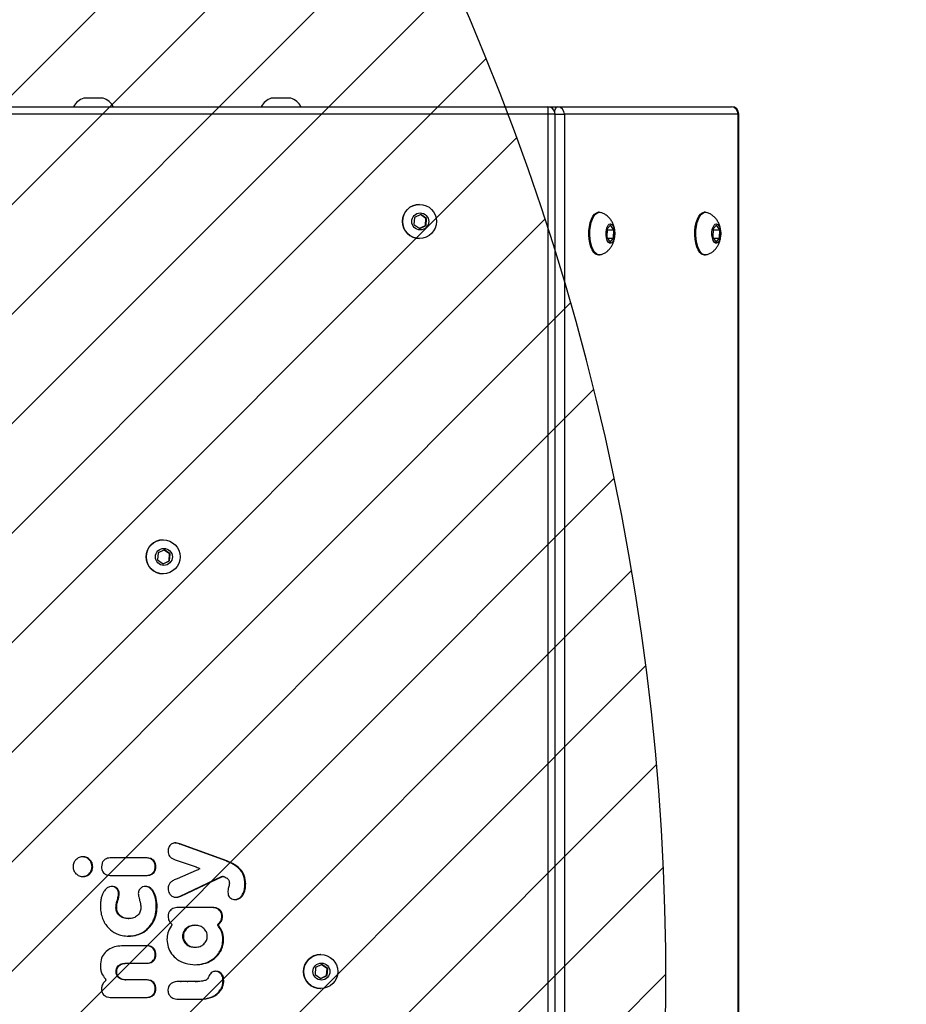
# Model space of a CAD drawing. Units: millimetres. Extents: x 330 to 1439, y -2372 to -1890.
# Drawn here: x 1098 to 1134, y -2177 to -2137 of the extents above; entities that cross this region are included whole.
import ezdxf

# ---------------------------------------------------------------- set-up
doc = ezdxf.new("R2010")
doc.units = ezdxf.units.MM
doc.header["$LTSCALE"] = 5
doc.header["$PDSIZE"] = -1
for name, color, linetype in [('VP-DIM', 7, 'Continuous'), ('VP-HIC', 6, 'Continuous'), ('VP-USE', 4, 'Continuous')]:
    doc.layers.add(name, color=color, linetype=linetype)
doc.layers.add('VP-EQ', color=7, linetype='Continuous', true_color=0x8a3492)
doc.dimstyles.get("Standard").update_dxf_attribs({"dimtxt": 14, "dimasz": 20, "dimexe": 20, "dimexo": 50, "dimgap": 20, "dimtad": 0, "dimdec": 0, "dimzin": 0, "dimdsep": 46, "dimtxsty": 'Standard', "dimcen": -0.09, "dimadec": 0, "dimazin": 0, "dimtfac": 1, "dimtdec": 4, "dimtofl": 0, "dimtmove": 0, "dimatfit": 3, "dimfxl": 70, "dimfxlon": 1, "dimtolj": 1, "dimtzin": 0, "dimarcsym": 0})

# ---------------------------------------------------------------- blocks, each defined once
blk = doc.blocks.new('*D49')
at = {"layer": 'Defpoints', "color": 0}
for p in [(943.492, -1979.666), (943.492, -2372.42), (1419.061, -2372.42)]:
    blk.add_point(p, dxfattribs=at)
at = {"layer": 'VP-DIM', "color": 0, "lineweight": -2}
for p, q in [((1349.061, -1979.666), (1439.061, -1979.666)), ((1419.061, -1999.666), (1419.061, -2134.217)), ((1419.061, -2352.42), (1419.061, -2211.551)), ((1349.061, -2372.42), (1439.061, -2372.42))]:
    blk.add_line(p, q, dxfattribs=at)
at = {"layer": 'VP-DIM', "color": 0}
for points in [[(1422.395, -1999.666), (1415.728, -1999.666), (1419.061, -1979.666)], [(1415.728, -2352.42), (1422.395, -2352.42), (1419.061, -2372.42)]]:
    blk.add_solid(points, dxfattribs=at)
at = {"layer": 'VP-DIM', "color": 0, "insert": (1419.061, -2172.884), "char_height": 14, "attachment_point": 5, "rotation": 90}
blk.add_mtext('\\A1;393', dxfattribs=at)
blk = doc.blocks.new('*D50')
at = {"layer": 'Defpoints', "color": 0}
for p in [(913.253, -2129.484), (913.33, -2222.283), (1379.626, -2222.283)]:
    blk.add_point(p, dxfattribs=at)
at = {"layer": 'VP-DIM', "color": 0, "lineweight": -2}
for p, q in [((1379.626, -2109.484), (1379.626, -2089.484)), ((1309.626, -2129.484), (1399.626, -2129.484)), ((1309.626, -2222.283), (1399.626, -2222.283)), ((1379.626, -2242.283), (1379.626, -2262.283))]:
    blk.add_line(p, q, dxfattribs=at)
at = {"layer": 'VP-DIM', "color": 0}
for points in [[(1376.293, -2109.484), (1382.959, -2109.484), (1379.626, -2129.484)], [(1382.959, -2242.283), (1376.293, -2242.283), (1379.626, -2222.283)]]:
    blk.add_solid(points, dxfattribs=at)
at = {"layer": 'VP-DIM', "color": 0, "insert": (1379.626, -2174.436), "char_height": 14, "attachment_point": 5, "rotation": 90}
blk.add_mtext('\\A1;93', dxfattribs=at)
blk = doc.blocks.new('*D51')
at = {"layer": 'Defpoints', "color": 0}
for p in [(1277.061, -1909.666), (1277.061, -2175.884), (751.999, -2176.043)]:
    blk.add_point(p, dxfattribs=at)
at = {"layer": 'VP-DIM', "color": 0, "lineweight": -2}
for p, q in [((751.999, -1979.666), (751.999, -1889.666)), ((1277.061, -1979.666), (1277.061, -1889.666)), ((771.999, -1909.666), (975.864, -1909.666)), ((1257.061, -1909.666), (1053.197, -1909.666))]:
    blk.add_line(p, q, dxfattribs=at)
at = {"layer": 'VP-DIM', "color": 0}
for points in [[(771.999, -1906.333), (771.999, -1913), (751.999, -1909.666)], [(1257.061, -1913), (1257.061, -1906.333), (1277.061, -1909.666)]]:
    blk.add_solid(points, dxfattribs=at)
at = {"layer": 'VP-DIM', "color": 0, "insert": (1014.53, -1909.666), "char_height": 14, "attachment_point": 5}
blk.add_mtext('\\A1;525', dxfattribs=at)
blk = doc.blocks.new('*D52')
at = {"layer": 'Defpoints', "color": 0}
for p in [(1127.093, -1947.789), (901.999, -2159.633), (1127.093, -2176.033)]:
    blk.add_point(p, dxfattribs=at)
at = {"layer": 'VP-DIM', "color": 0, "lineweight": -2}
for p, q in [((901.999, -2017.789), (901.999, -1927.789)), ((1127.093, -2017.789), (1127.093, -1927.789)), ((921.999, -1947.789), (975.88, -1947.789)), ((1107.093, -1947.789), (1053.213, -1947.789))]:
    blk.add_line(p, q, dxfattribs=at)
at = {"layer": 'VP-DIM', "color": 0}
for points in [[(921.999, -1944.455), (921.999, -1951.122), (901.999, -1947.789)], [(1107.093, -1951.122), (1107.093, -1944.455), (1127.093, -1947.789)]]:
    blk.add_solid(points, dxfattribs=at)
at = {"layer": 'VP-DIM', "color": 0, "insert": (1014.546, -1947.789), "char_height": 14, "attachment_point": 5}
blk.add_mtext('\\A1;225', dxfattribs=at)
blk = doc.blocks.new('1140')
at = {"color": 7, "linetype": 'Continuous', "lineweight": 25}
for p, q in [((2886.35, -501.61), (2886.35, -1204.61)), ((2886.67, -501.61), (2886.67, -1204.61)), ((2957.9, -1204.61), (2957.9, -501.61)), ((2961.73, -501.61), (2961.73, -1204.61)), ((2964.5, -501.61), (2964.5, -1204.61)), ((3106.79, -841.78), (3106.67, -841.78)), ((3106.98, -841.78), (3106.67, -841.78)), ((3109.76, -841.77), (3106.79, -841.78)), ((3107.09, -841.78), (3106.79, -841.78)), ((3107.09, -841.78), (3106.98, -841.78)), ((3110.06, -841.77), (3107.09, -841.78)), ((3110.06, -841.77), (3109.76, -841.77)), ((3115.47, -841.78), (3115.36, -841.78)), ((3116.23, -841.79), (3115.55, -841.79)), ((3144.13, -842.5), (3129.04, -842.5)), ((3057.89, -846.11), (3057.85, -846.11)), ((3098.26, -847.11), (3097.95, -847.11)), ((3099.51, -844.57), (3099.32, -844.8)), ((3099.62, -844.8), (3099.32, -844.8)), ((3099.63, -844.47), (3099.51, -844.57)), ((3099.82, -844.57), (3099.51, -844.57)), ((3099.82, -844.57), (3099.62, -844.8)), ((3099.93, -844.47), (3099.63, -844.47)), ((3100.08, -844.34), (3099.77, -844.34)), ((3099.93, -844.47), (3099.82, -844.57)), ((3120.48, -845.56), (3120.49, -845.37)), ((3125.73, -846.12), (3125.43, -846.12)), ((3055.17, -851.48), (3054.95, -854.36)), ((3057.77, -850.23), (3055.17, -851.48)), ((3055.43, -851.48), (3055.17, -851.48)), ((3055.43, -851.48), (3055.21, -854.36)), ((3057.88, -850.3), (3055.43, -851.48)), ((3060.14, -851.86), (3057.77, -850.23)), ((3097.91, -849.44), (3097.61, -849.44)), ((3108.62, -849.05), (3108.31, -849.05)), ((3108.62, -849.07), (3109.2, -849.06)), ((3108.89, -849.06), (3108.96, -849.06)), ((3109.2, -849.06), (3108.89, -849.06)), ((3109.27, -849.06), (3108.96, -849.06)), ((3109.2, -849.06), (3109.27, -849.06)), ((3111.85, -849.05), (3112.32, -849.05)), ((3112.62, -849.05), (3112.32, -849.05)), ((3115.07, -849.06), (3115.69, -849.06)), ((3115.38, -849.06), (3115.07, -849.06)), ((3115.38, -849.06), (3115.7, -849.06)), ((3115.69, -849.06), (3115.84, -849.05)), ((3115.93, -849.04), (3116.26, -849.04)), ((3129.04, -849.69), (3137.72, -849.69)), ((3138.02, -849.69), (3137.72, -849.69)), ((3054.95, -854.36), (3057.33, -855.99)), ((3055.21, -854.36), (3054.95, -854.36)), ((3055.21, -854.36), (3057.48, -855.91)), ((3057.33, -855.99), (3059.92, -854.74)), ((3059.92, -854.74), (3060.14, -851.86)), ((3099.03, -852.42), (3098.72, -852.42)), ((3141.8, -853.11), (3141.5, -853.11)), ((3137.72, -856.48), (3129.04, -856.48)), ((3138.02, -856.48), (3137.72, -856.48)), ((3057.85, -860.11), (3057.89, -860.11)), ((3109.55, -863.09), (3109.25, -863.09)), ((3125.73, -860.1), (3125.43, -860.1)), ((3129.04, -863.67), (3138.73, -863.67)), ((3097.96, -866.28), (3097.65, -866.28)), ((3099.82, -871.64), (3099.52, -871.64)), ((3098.42, -875.68), (3098.11, -875.68)), ((3099.72, -872.79), (3099.41, -872.79)), ((3100.01, -872.24), (3099.71, -872.24)), ((3109.55, -872.06), (3109.25, -872.06)), ((3136.87, -874.83), (3136.56, -874.83)), ((3101.72, -879.3), (3116.82, -879.3)), ((3141.24, -882.55), (3140.94, -882.55)), ((3115.16, -884.06), (3098.17, -892.04)), ((3115.46, -884.06), (3098.47, -892.04)), ((3115.46, -884.06), (3115.16, -884.06)), ((3088.91, -889.08), (3088.6, -889.08)), ((3108.92, -894.48), (3116.78, -891.17)), ((3097.83, -892.11), (3098.13, -892.11)), ((3098.47, -892.04), (3098.13, -892.1)), ((3098.47, -892.04), (3098.17, -892.04)), ((3117.06, -898.74), (3108.97, -895.98)), ((3144.13, -892.5), (3129.04, -892.5)), ((3096.37, -898.45), (3115.61, -905.48)), ((3096.68, -898.45), (3096.37, -898.45)), ((3096.68, -898.45), (3115.91, -905.48)), ((3125.73, -896.12), (3125.43, -896.12)), ((3129.04, -899.69), (3144.13, -899.69)), ((3151.63, -896.08), (3151.33, -896.08)), ((3115.91, -905.48), (3115.61, -905.48)), ((3122.51, -1016.11), (3122.47, -1016.11)), ((3122.39, -1020.23), (3119.8, -1021.48)), ((3122.5, -1020.3), (3120.06, -1021.48)), ((3124.77, -1021.86), (3122.39, -1020.23)), ((3119.8, -1021.48), (3119.58, -1024.36)), ((3119.58, -1024.36), (3121.95, -1025.99)), ((3119.84, -1024.36), (3119.58, -1024.36)), ((3120.06, -1021.48), (3119.8, -1021.48)), ((3120.06, -1021.48), (3119.84, -1024.36)), ((3119.84, -1024.36), (3122.1, -1025.91)), ((3121.95, -1025.99), (3124.55, -1024.74)), ((3124.55, -1024.74), (3124.77, -1021.86)), ((3122.47, -1030.11), (3122.51, -1030.11)), ((2900.5, -1146.86), (2900.05, -1146.86)), ((2943.95, -1146.86), (2943.51, -1146.86)), ((2894.29, -1153.7), (2894.2, -1157.16)), ((2895.68, -1152.15), (2894.29, -1153.7)), ((2896.73, -1153.7), (2894.29, -1153.7)), ((2896.97, -1154.06), (2895.68, -1152.15)), ((2896.88, -1157.52), (2896.97, -1154.06)), ((2937.74, -1153.7), (2937.65, -1157.16)), ((2939.13, -1152.15), (2937.74, -1153.7)), ((2940.18, -1153.7), (2937.74, -1153.7)), ((2940.42, -1154.06), (2939.13, -1152.15)), ((2940.33, -1157.52), (2940.42, -1154.06)), ((3017.35, -1153.61), (3017.31, -1153.61)), ((2894.2, -1157.16), (2895.49, -1159.07)), ((2896.89, -1157.16), (2894.2, -1157.16)), ((2895.49, -1159.07), (2896.88, -1157.52)), ((2937.65, -1157.16), (2938.95, -1159.07)), ((2940.34, -1157.16), (2937.65, -1157.16)), ((2938.95, -1159.07), (2940.33, -1157.52)), ((3017.23, -1157.73), (3014.64, -1158.98)), ((3017.34, -1157.8), (3014.9, -1158.98)), ((3019.61, -1159.36), (3017.23, -1157.73)), ((3014.64, -1158.98), (3014.42, -1161.86)), ((3014.42, -1161.86), (3016.79, -1163.49)), ((3014.68, -1161.86), (3014.42, -1161.86)), ((3014.9, -1158.98), (3014.64, -1158.98)), ((3014.9, -1158.98), (3014.68, -1161.86)), ((3014.68, -1161.86), (3016.95, -1163.41)), ((3016.79, -1163.49), (3019.39, -1162.24)), ((3019.39, -1162.24), (3019.61, -1159.36)), ((2900.05, -1164.36), (2900.5, -1164.36)), ((2943.51, -1164.36), (2943.95, -1164.36)), ((3017.31, -1167.61), (3017.35, -1167.61)), ((2886.67, -1204.61), (2886.35, -1204.61)), ((2886.67, -1204.61), (2957.9, -1204.61)), ((2961.73, -1204.61), (2957.9, -1204.61)), ((2961.73, -1204.61), (2964.5, -1204.61)), ((2964.5, -1204.61), (3866.09, -1204.61)), ((2960.58, -1207.61), (2889.35, -1207.61)), ((2964.73, -1207.61), (2960.58, -1207.61)), ((3865.12, -1207.61), (2964.73, -1207.61)), ((3070.12, -1211.11), (3074.12, -1211.11)), ((3074.12, -1211.11), (3078.12, -1211.11)), ((3147.06, -1211.11), (3151.06, -1211.11)), ((3151.06, -1211.11), (3155.06, -1211.11))]:
    blk.add_line(p, q, dxfattribs=at)
at = {"color": 7, "linetype": 'Continuous', "lineweight": 25, "flags": 128}
for points in [[(2899.51, -1146.94), (2899.62, -1146.91), (2900.42, -1146.9), (2901.2, -1147.24), (2901.93, -1147.92), (2902.58, -1148.92), (2903.13, -1150.2), (2903.56, -1151.69)], [(2900.5, -1146.86), (2900.86, -1146.9), (2901.64, -1147.24), (2902.37, -1147.92), (2903.03, -1148.92), (2903.58, -1150.2), (2904.01, -1151.69)], [(2942.96, -1146.94), (2943.08, -1146.91), (2943.87, -1146.9), (2944.65, -1147.24), (2945.38, -1147.92), (2946.04, -1148.92), (2946.59, -1150.2), (2947.01, -1151.69)], [(2943.95, -1146.86), (2944.32, -1146.9), (2945.1, -1147.24), (2945.83, -1147.92), (2946.48, -1148.92), (2947.03, -1150.2), (2947.46, -1151.69)], [(2897.19, -1153.82), (2897.35, -1154.95), (2897.36, -1156.14), (2897.21, -1157.29), (2896.92, -1158.28), (2896.5, -1159.04), (2896.01, -1159.49), (2895.48, -1159.6), (2894.95, -1159.36), (2894.49, -1158.78), (2894.12, -1157.91), (2893.88, -1156.85), (2893.79, -1155.67), (2893.86, -1154.49), (2894.09, -1153.41), (2894.44, -1152.52), (2894.9, -1151.91), (2895.42, -1151.63), (2895.95, -1151.7), (2896.45, -1152.11), (2896.88, -1152.84), (2897.19, -1153.82)], [(2903.56, -1151.69), (2903.84, -1153.34), (2903.97, -1155.09), (2903.93, -1156.86), (2903.74, -1158.58), (2903.4, -1160.17), (2902.92, -1161.58), (2902.32, -1162.75), (2901.63, -1163.62), (2900.88, -1164.17), (2900.09, -1164.36), (2899.51, -1164.28)], [(2904.01, -1151.69), (2904.29, -1153.34), (2904.41, -1155.09), (2904.38, -1156.86), (2904.19, -1158.58), (2903.84, -1160.17), (2903.36, -1161.58), (2902.77, -1162.75), (2902.08, -1163.62), (2901.32, -1164.17), (2900.53, -1164.36), (2900.5, -1164.36)], [(2940.64, -1153.82), (2940.81, -1154.95), (2940.81, -1156.14), (2940.66, -1157.29), (2940.37, -1158.28), (2939.96, -1159.04), (2939.46, -1159.49), (2938.93, -1159.6), (2938.41, -1159.36), (2937.94, -1158.78), (2937.57, -1157.91), (2937.33, -1156.85), (2937.25, -1155.67), (2937.32, -1154.49), (2937.54, -1153.41), (2937.9, -1152.52), (2938.36, -1151.91), (2938.88, -1151.63), (2939.41, -1151.7), (2939.91, -1152.11), (2940.33, -1152.84), (2940.64, -1153.82)], [(2947.01, -1151.69), (2947.29, -1153.34), (2947.42, -1155.09), (2947.39, -1156.86), (2947.19, -1158.58), (2946.85, -1160.17), (2946.37, -1161.58), (2945.77, -1162.75), (2945.08, -1163.62), (2944.33, -1164.17), (2943.54, -1164.36), (2942.97, -1164.28)], [(2947.46, -1151.69), (2947.74, -1153.34), (2947.87, -1155.09), (2947.83, -1156.86), (2947.64, -1158.58), (2947.3, -1160.17), (2946.82, -1161.58), (2946.22, -1162.75), (2945.53, -1163.62), (2944.78, -1164.17), (2943.99, -1164.36), (2943.95, -1164.36)], [(2961.87, -1205.49), (2961.82, -1205.76), (2961.7, -1206.28), (2961.53, -1206.73), (2961.33, -1207.1), (2961.09, -1207.38), (2960.84, -1207.55), (2960.58, -1207.61)]]:
    blk.add_lwpolyline(points, dxfattribs=at)
at = {"color": 7, "linetype": 'Continuous', "lineweight": 25}
for centre, radius in [((3057.85, -853.1), 6.99), ((3057.55, -853.1), 3.49), ((3122.47, -1023.1), 6.99), ((3122.17, -1023.1), 3.49), ((3017.31, -1160.6), 6.99), ((3017.01, -1160.6), 3.49)]:
    blk.add_circle(centre, radius, dxfattribs=at)
for centre, radius, start, end in [((3057.87, -853.11), 7, 270.1254, 89.8746), ((3122.49, -1023.11), 7, 270.1253, 89.8747), ((3017.33, -1160.61), 7, 270.1254, 89.8746), ((2889.35, -1204.61), 3, 180, 270), ((2889.52, -1204.76), 2.85, 176.9753, 266.6202), ((2960.75, -1204.76), 2.85, 176.9753, 266.6202), ((2964.73, -1204.61), 3, 180, 270), ((2974.48, -1205.36), 10, 175.7233, 193.0205), ((3072.35, -1204.23), 7.23, 207.8544, 252), ((3075.88, -1204.23), 7.23, 288, 332.1456), ((3149.29, -1204.23), 7.23, 207.8544, 252), ((3152.82, -1204.23), 7.23, 288, 332.1456)]:
    blk.add_arc(centre, radius, start, end, dxfattribs=at)
for points, knots in [([(3106.67, -841.78), (3106.1, -841.83), (3104.82, -841.94), (3102.99, -842.4), (3101.19, -843.15), (3100.25, -843.94), (3099.77, -844.34)], [0, 0, 0, 0, 0.2296871, 0.5126811, 0.7525908, 1, 1, 1, 1]), ([(3106.98, -841.78), (3106.4, -841.83), (3105.13, -841.94), (3103.29, -842.4), (3101.5, -843.15), (3100.55, -843.94), (3100.08, -844.34)], [0, 0, 0, 0, 0.229687, 0.512681, 0.752591, 1, 1, 1, 1]), ([(3113.74, -841.76), (3113.22, -841.76), (3112.33, -841.76), (3111, -841.76), (3110.2, -841.77), (3109.76, -841.77)], [0, 0, 0, 0, 0.39842, 0.666495, 1, 1, 1, 1]), ([(3113.79, -841.76), (3113.35, -841.76), (3112.55, -841.76), (3111.31, -841.76), (3110.51, -841.77), (3110.06, -841.77)], [0, 0, 0, 0, 0.356799, 0.643421, 1, 1, 1, 1]), ([(3115.36, -841.78), (3115.15, -841.77), (3114.62, -841.76), (3114.08, -841.76), (3113.74, -841.76)], [0, 0, 0, 0, 0.383336, 1, 1, 1, 1]), ([(3115.55, -841.79), (3115.53, -841.79), (3115.5, -841.79), (3115.48, -841.79), (3115.47, -841.78)], [0, 0, 0, 0, 0.561985, 1, 1, 1, 1]), ([(3119.38, -842.79), (3119.1, -842.59), (3118.56, -842.2), (3117.47, -841.87), (3116.69, -841.82), (3116.23, -841.79)], [0, 0, 0, 0, 0.30154, 0.591555, 1, 1, 1, 1]), ([(3120.49, -845.37), (3120.43, -844.81), (3120.33, -843.82), (3119.66, -843.1), (3119.38, -842.79)], [0, 0, 0, 0, 0.574433, 1, 1, 1, 1]), ([(3129.04, -842.5), (3128.65, -842.53), (3127.93, -842.58), (3126.94, -843.02), (3126.12, -843.75), (3125.53, -844.82), (3125.46, -845.67), (3125.43, -846.12)], [0, 0, 0, 0, 0.199251, 0.381412, 0.556432, 0.767542, 1, 1, 1, 1]), ([(3129.34, -842.5), (3128.96, -842.53), (3128.23, -842.58), (3127.24, -843.02), (3126.42, -843.75), (3125.84, -844.82), (3125.77, -845.67), (3125.73, -846.12)], [0, 0, 0, 0, 0.199251, 0.381412, 0.556433, 0.767542, 1, 1, 1, 1]), ([(3147.74, -846.07), (3147.72, -845.69), (3147.67, -844.97), (3147.22, -843.99), (3146.49, -843.18), (3145.43, -842.6), (3144.58, -842.53), (3144.13, -842.5)], [0, 0, 0, 0, 0.197986, 0.379353, 0.554247, 0.766104, 1, 1, 1, 1]), ([(3097.95, -847.11), (3097.84, -847.56), (3097.65, -848.33), (3097.62, -849.12), (3097.61, -849.44)], [0, 0, 0, 0, 0.586953, 1, 1, 1, 1]), ([(3098.26, -847.11), (3098.15, -847.56), (3097.96, -848.33), (3097.93, -849.12), (3097.91, -849.44)], [0, 0, 0, 0, 0.586953, 1, 1, 1, 1]), ([(3099.32, -844.8), (3099.11, -845.05), (3098.75, -845.49), (3098.24, -846.24), (3098.06, -846.79), (3097.95, -847.11)], [0, 0, 0, 0, 0.35713, 0.629626, 1, 1, 1, 1]), ([(3099.62, -844.8), (3099.42, -845.05), (3099.06, -845.49), (3098.55, -846.24), (3098.36, -846.79), (3098.26, -847.11)], [0, 0, 0, 0, 0.35713, 0.629626, 1, 1, 1, 1]), ([(3099.77, -844.34), (3099.74, -844.36), (3099.7, -844.41), (3099.65, -844.45), (3099.63, -844.47)], [0, 0, 0, 0, 0.571536, 1, 1, 1, 1]), ([(3100.08, -844.34), (3100.05, -844.36), (3100, -844.41), (3099.95, -844.45), (3099.93, -844.47)], [0, 0, 0, 0, 0.571536, 1, 1, 1, 1]), ([(3119.35, -848.06), (3119.7, -847.67), (3120.34, -846.95), (3120.44, -845.99), (3120.48, -845.56)], [0, 0, 0, 0, 0.5427791, 1, 1, 1, 1]), ([(3125.43, -846.12), (3125.45, -846.49), (3125.5, -847.22), (3125.95, -848.2), (3126.68, -849.01), (3127.74, -849.59), (3128.59, -849.65), (3129.04, -849.69)], [0, 0, 0, 0, 0.1980084, 0.3793923, 0.5542823, 0.7661368, 1, 1, 1, 1]), ([(3125.73, -846.12), (3125.76, -846.49), (3125.81, -847.22), (3126.25, -848.2), (3126.98, -849.01), (3128.05, -849.59), (3128.9, -849.65), (3129.34, -849.69)], [0, 0, 0, 0, 0.198008, 0.379392, 0.554282, 0.766137, 1, 1, 1, 1]), ([(3146.36, -849.02), (3146.59, -848.82), (3147.05, -848.41), (3147.61, -847.4), (3147.69, -846.58), (3147.74, -846.07)], [0, 0, 0, 0, 0.271645, 0.54627, 1, 1, 1, 1]), ([(3097.61, -849.44), (3097.63, -849.84), (3097.67, -850.56), (3098.02, -851.61), (3098.47, -852.14), (3098.72, -852.42)], [0, 0, 0, 0, 0.367004, 0.657854, 1, 1, 1, 1]), ([(3097.91, -849.44), (3097.94, -849.84), (3097.98, -850.56), (3098.33, -851.61), (3098.78, -852.14), (3099.03, -852.42)], [0, 0, 0, 0, 0.367004, 0.657854, 1, 1, 1, 1]), ([(3100.83, -853.25), (3101.17, -853.21), (3101.86, -853.13), (3102.71, -852.6), (3103.37, -851.89), (3103.59, -851.33), (3103.71, -851.04)], [0, 0, 0, 0, 0.2592985, 0.535587, 0.7621949, 1, 1, 1, 1]), ([(3103.71, -851.04), (3103.85, -850.72), (3104.07, -850.24), (3104.61, -849.76), (3104.93, -849.59), (3105.1, -849.5)], [0, 0, 0, 0, 0.497169, 0.726471, 1, 1, 1, 1]), ([(3105.1, -849.5), (3105.35, -849.42), (3105.93, -849.21), (3107.21, -849.06), (3108.22, -849.06), (3108.89, -849.06)], [0, 0, 0, 0, 0.204709, 0.476316, 1, 1, 1, 1]), ([(3108.96, -849.06), (3109.11, -849.06), (3109.45, -849.06), (3109.79, -849.06), (3109.98, -849.06)], [0, 0, 0, 0, 0.441848, 1, 1, 1, 1]), ([(3109.27, -849.06), (3109.42, -849.06), (3109.76, -849.06), (3110.1, -849.06), (3110.29, -849.06)], [0, 0, 0, 0, 0.441848, 1, 1, 1, 1]), ([(3109.98, -849.06), (3110.41, -849.06), (3111.03, -849.07), (3111.65, -849.05), (3111.85, -849.05)], [0, 0, 0, 0, 0.679918, 1, 1, 1, 1]), ([(3112.32, -849.05), (3112.71, -849.05), (3113.37, -849.05), (3114.29, -849.05), (3114.82, -849.06), (3115.07, -849.06)], [0, 0, 0, 0, 0.426845, 0.721353, 1, 1, 1, 1]), ([(3112.62, -849.05), (3113.01, -849.05), (3113.68, -849.05), (3114.6, -849.05), (3115.12, -849.06), (3115.38, -849.06)], [0, 0, 0, 0, 0.426845, 0.7213533, 1, 1, 1, 1]), ([(3115.84, -849.05), (3115.85, -849.04), (3115.88, -849.04), (3115.92, -849.04), (3115.93, -849.04)], [0, 0, 0, 0, 0.507591, 1, 1, 1, 1]), ([(3116.26, -849.04), (3116.67, -849.01), (3117.4, -848.97), (3118.47, -848.67), (3119.04, -848.27), (3119.35, -848.06)], [0, 0, 0, 0, 0.370483, 0.664144, 1, 1, 1, 1]), ([(3137.72, -849.69), (3138.11, -849.71), (3138.87, -849.76), (3139.9, -850.17), (3140.76, -850.85), (3141.39, -851.87), (3141.46, -852.69), (3141.5, -853.11)], [0, 0, 0, 0, 0.209051, 0.397541, 0.573728, 0.779021, 1, 1, 1, 1]), ([(3138.02, -849.69), (3138.42, -849.71), (3139.18, -849.76), (3140.21, -850.17), (3141.07, -850.85), (3141.69, -851.87), (3141.76, -852.69), (3141.8, -853.11)], [0, 0, 0, 0, 0.209053, 0.397543, 0.573715, 0.779019, 1, 1, 1, 1]), ([(3146.04, -849.6), (3146.07, -849.47), (3146.12, -849.24), (3146.29, -849.09), (3146.36, -849.02)], [0, 0, 0, 0, 0.559136, 1, 1, 1, 1]), ([(3146.04, -849.66), (3146.04, -849.65), (3146.04, -849.63), (3146.04, -849.61), (3146.04, -849.6)], [0, 0, 0, 0, 0.60288, 1, 1, 1, 1]), ([(3146.27, -850.22), (3146.2, -850.13), (3146.07, -849.96), (3146.05, -849.75), (3146.04, -849.66)], [0, 0, 0, 0, 0.5582545, 1, 1, 1, 1]), ([(3148.2, -855.56), (3148.17, -854.97), (3148.12, -853.84), (3147.59, -851.94), (3146.76, -850.86), (3146.27, -850.22)], [0, 0, 0, 0, 0.304517, 0.585962, 1, 1, 1, 1]), ([(3098.72, -852.42), (3099.08, -852.68), (3099.71, -853.15), (3100.49, -853.22), (3100.83, -853.25)], [0, 0, 0, 0, 0.560034, 1, 1, 1, 1]), ([(3099.03, -852.42), (3099.38, -852.68), (3100.02, -853.15), (3100.8, -853.22), (3101.14, -853.25)], [0, 0, 0, 0, 0.560034, 1, 1, 1, 1]), ([(3141.5, -853.11), (3141.47, -853.47), (3141.42, -854.16), (3140.94, -855.09), (3140.17, -855.85), (3139.06, -856.39), (3138.18, -856.45), (3137.72, -856.48)], [0, 0, 0, 0, 0.187896, 0.362948, 0.536953, 0.754815, 1, 1, 1, 1]), ([(3141.8, -853.11), (3141.77, -853.47), (3141.72, -854.16), (3141.25, -855.09), (3140.48, -855.85), (3139.37, -856.39), (3138.49, -856.45), (3138.02, -856.48)], [0, 0, 0, 0, 0.187896, 0.362948, 0.536953, 0.754815, 1, 1, 1, 1]), ([(3138.73, -863.67), (3139.75, -863.62), (3141.66, -863.52), (3144.27, -862.59), (3146.41, -860.99), (3147.95, -858.56), (3148.12, -856.59), (3148.2, -855.56)], [0, 0, 0, 0, 0.217624, 0.408653, 0.58247, 0.782355, 1, 1, 1, 1]), ([(3109.25, -855.9), (3108.06, -855.98), (3105.78, -856.14), (3102.67, -857.46), (3100.33, -859.31), (3098.77, -861.48), (3097.82, -863.78), (3097.71, -865.44), (3097.65, -866.28)], [0, 0, 0, 0, 0.2046931, 0.394992, 0.5757317, 0.7147471, 0.8546754, 1, 1, 1, 1]), ([(3109.55, -855.9), (3108.37, -855.98), (3106.08, -856.14), (3102.97, -857.46), (3100.63, -859.31), (3099.07, -861.48), (3098.13, -863.78), (3098.01, -865.44), (3097.96, -866.28)], [0, 0, 0, 0, 0.204693, 0.394992, 0.575731, 0.714746, 0.854675, 1, 1, 1, 1]), ([(3120.89, -866.28), (3120.8, -865.2), (3120.62, -863.1), (3119.12, -860.27), (3116.73, -857.91), (3113.33, -856.21), (3110.65, -856.01), (3109.25, -855.9)], [0, 0, 0, 0, 0.184847, 0.361066, 0.538239, 0.758209, 1, 1, 1, 1]), ([(3129.04, -856.48), (3128.65, -856.51), (3127.93, -856.56), (3126.94, -857), (3126.12, -857.73), (3125.53, -858.8), (3125.46, -859.66), (3125.43, -860.1)], [0, 0, 0, 0, 0.199233, 0.381384, 0.556404, 0.767525, 1, 1, 1, 1]), ([(3129.34, -856.48), (3128.96, -856.51), (3128.23, -856.56), (3127.24, -857), (3126.42, -857.73), (3125.84, -858.8), (3125.77, -859.66), (3125.73, -860.1)], [0, 0, 0, 0, 0.1992331, 0.381384, 0.5564043, 0.7675248, 1, 1, 1, 1]), ([(3109.25, -863.09), (3108.59, -863.16), (3107.33, -863.28), (3105.71, -864.29), (3104.61, -865.77), (3104.23, -867.57), (3104.61, -869.38), (3105.71, -870.86), (3107.33, -871.87), (3108.59, -872), (3109.25, -872.06)], [0, 0, 0, 0, 0.13316, 0.257318, 0.377335, 0.499965, 0.622628, 0.74267, 0.866839, 1, 1, 1, 1]), ([(3109.25, -872.06), (3109.91, -872), (3111.18, -871.87), (3112.81, -870.86), (3113.92, -869.38), (3114.31, -867.57), (3113.92, -865.77), (3112.81, -864.29), (3111.18, -863.28), (3109.91, -863.15), (3109.25, -863.09)], [0, 0, 0, 0, 0.133687, 0.258078, 0.377916, 0.500035, 0.62212, 0.741934, 0.866314, 1, 1, 1, 1]), ([(3109.55, -872.06), (3110.21, -872), (3111.49, -871.87), (3113.12, -870.86), (3114.23, -869.38), (3114.62, -867.57), (3114.23, -865.77), (3113.12, -864.29), (3111.49, -863.28), (3110.21, -863.15), (3109.55, -863.09)], [0, 0, 0, 0, 0.133687, 0.258078, 0.377916, 0.500035, 0.62212, 0.741934, 0.866314, 1, 1, 1, 1]), ([(3125.43, -860.1), (3125.45, -860.48), (3125.5, -861.2), (3125.95, -862.18), (3126.68, -862.99), (3127.74, -863.57), (3128.59, -863.64), (3129.04, -863.67)], [0, 0, 0, 0, 0.1979935, 0.3793659, 0.5542526, 0.7661163, 1, 1, 1, 1]), ([(3125.73, -860.1), (3125.76, -860.48), (3125.81, -861.2), (3126.25, -862.18), (3126.98, -862.99), (3128.05, -863.57), (3128.9, -863.64), (3129.34, -863.67)], [0, 0, 0, 0, 0.197994, 0.379366, 0.554252, 0.766116, 1, 1, 1, 1]), ([(3097.65, -866.28), (3097.74, -867.41), (3097.89, -869.38), (3099.03, -870.97), (3099.52, -871.64)], [0, 0, 0, 0, 0.574848, 1, 1, 1, 1]), ([(3097.96, -866.28), (3098.04, -867.41), (3098.19, -869.38), (3099.34, -870.97), (3099.82, -871.64)], [0, 0, 0, 0, 0.574849, 1, 1, 1, 1]), ([(3119.11, -871.72), (3119.68, -870.83), (3120.75, -869.17), (3120.84, -867.2), (3120.89, -866.28)], [0, 0, 0, 0, 0.533194, 1, 1, 1, 1]), ([(3146.79, -885.9), (3146.99, -885.55), (3147.44, -884.72), (3147.79, -883.54), (3148.02, -882.45), (3148.13, -881.54), (3148.21, -880.35), (3148.2, -878.65), (3147.9, -876.52), (3147.17, -874.3), (3145.83, -871.87), (3143.48, -869.48), (3140.29, -868.02), (3137.19, -867.56), (3134.46, -867.71), (3131.64, -868.51), (3128.95, -870.14), (3127.08, -872.29), (3126.01, -874.29), (3125.41, -875.96), (3125.04, -877.76), (3124.9, -880.15), (3125.14, -882.86), (3125.93, -885.25), (3126.89, -886.66), (3127.71, -887.41), (3128.66, -887.89), (3129.34, -887.95), (3129.68, -887.98)], [0, 0, 0, 0, 0.022335, 0.051994, 0.067185, 0.084002, 0.102568, 0.1327, 0.177776, 0.220328, 0.261094, 0.330267, 0.400887, 0.451268, 0.502441, 0.5506, 0.612251, 0.673613, 0.705078, 0.737421, 0.770958, 0.80601, 0.868975, 0.92052, 0.94245, 0.962358, 0.981121, 1, 1, 1, 1]), ([(3136.87, -867.69), (3136.15, -867.7), (3134.56, -867.73), (3131.95, -868.52), (3129.25, -870.13), (3127.39, -872.29), (3126.32, -874.29), (3125.72, -875.96), (3125.35, -877.76), (3125.21, -880.15), (3125.45, -882.86), (3126.24, -885.25), (3127.2, -886.66), (3128.02, -887.41), (3128.96, -887.89), (3129.65, -887.95), (3129.99, -887.98)], [0, 0, 0, 0, 0.073503, 0.163179, 0.277978, 0.392241, 0.450831, 0.511056, 0.573504, 0.638775, 0.75602, 0.852001, 0.892838, 0.929908, 0.964846, 1, 1, 1, 1]), ([(3099.52, -871.64), (3099.58, -871.74), (3099.71, -871.92), (3099.71, -872.14), (3099.71, -872.24)], [0, 0, 0, 0, 0.545221, 1, 1, 1, 1]), ([(3099.82, -871.64), (3099.89, -871.74), (3100.02, -871.92), (3100.02, -872.14), (3100.01, -872.24)], [0, 0, 0, 0, 0.545221, 1, 1, 1, 1]), ([(3118.93, -872.3), (3118.93, -872.18), (3118.94, -871.97), (3119.06, -871.8), (3119.11, -871.72)], [0, 0, 0, 0, 0.5583251, 1, 1, 1, 1]), ([(3099.41, -872.79), (3099.2, -872.99), (3098.76, -873.4), (3098.24, -874.38), (3098.16, -875.18), (3098.11, -875.68)], [0, 0, 0, 0, 0.269591, 0.544316, 1, 1, 1, 1]), ([(3098.11, -875.68), (3098.14, -876.06), (3098.19, -876.79), (3098.63, -877.79), (3099.36, -878.61), (3100.42, -879.19), (3101.27, -879.26), (3101.72, -879.3)], [0, 0, 0, 0, 0.199281, 0.381475, 0.556498, 0.767603, 1, 1, 1, 1]), ([(3099.72, -872.79), (3099.5, -872.99), (3099.07, -873.4), (3098.55, -874.38), (3098.47, -875.18), (3098.42, -875.68)], [0, 0, 0, 0, 0.269591, 0.544316, 1, 1, 1, 1]), ([(3098.42, -875.68), (3098.44, -876.06), (3098.49, -876.79), (3098.93, -877.79), (3099.66, -878.61), (3100.73, -879.19), (3101.58, -879.26), (3102.03, -879.3)], [0, 0, 0, 0, 0.19928, 0.381474, 0.556497, 0.767584, 1, 1, 1, 1]), ([(3099.71, -872.24), (3099.68, -872.36), (3099.64, -872.58), (3099.48, -872.73), (3099.41, -872.79)], [0, 0, 0, 0, 0.560471, 1, 1, 1, 1]), ([(3100.01, -872.24), (3099.99, -872.36), (3099.94, -872.58), (3099.79, -872.73), (3099.72, -872.79)], [0, 0, 0, 0, 0.56047, 1, 1, 1, 1]), ([(3116.82, -879.3), (3117.2, -879.27), (3117.93, -879.22), (3118.92, -878.78), (3119.74, -878.05), (3120.32, -876.98), (3120.39, -876.13), (3120.42, -875.68)], [0, 0, 0, 0, 0.199165, 0.381298, 0.556317, 0.767467, 1, 1, 1, 1]), ([(3119.21, -872.85), (3119.13, -872.76), (3118.98, -872.61), (3118.94, -872.4), (3118.93, -872.3)], [0, 0, 0, 0, 0.557397, 1, 1, 1, 1]), ([(3120.42, -875.68), (3120.41, -875.36), (3120.37, -874.75), (3120.03, -873.73), (3119.52, -873.18), (3119.21, -872.85)], [0, 0, 0, 0, 0.298948, 0.577154, 1, 1, 1, 1]), ([(3132.19, -882.55), (3132.13, -882.38), (3132.02, -882.01), (3131.87, -881.43), (3131.73, -880.77), (3131.65, -880.01), (3131.59, -878.87), (3131.85, -877.39), (3132.95, -875.93), (3134.6, -875.01), (3136.56, -874.74), (3138.52, -875.01), (3139.92, -875.79), (3140.73, -876.66), (3141.16, -877.41), (3141.44, -878.27), (3141.54, -879.52), (3141.4, -880.98), (3141.08, -882.08), (3140.94, -882.55)], [0, 0, 0, 0, 0.02554, 0.053242, 0.084045, 0.119024, 0.159388, 0.242696, 0.32203, 0.405617, 0.499672, 0.593749, 0.677356, 0.717314, 0.757153, 0.797966, 0.84093, 0.93192, 1, 1, 1, 1]), ([(3136.87, -874.83), (3137.55, -874.89), (3138.83, -874.99), (3140.23, -875.79), (3141.03, -876.66), (3141.47, -877.41), (3141.75, -878.27), (3141.85, -879.52), (3141.71, -880.98), (3141.38, -882.08), (3141.24, -882.55)], [0, 0, 0, 0, 0.188031, 0.355126, 0.434997, 0.514622, 0.596196, 0.682068, 0.863928, 1, 1, 1, 1]), ([(3092.99, -882.59), (3092.52, -882.64), (3091.59, -882.74), (3090.37, -883.58), (3089.39, -884.92), (3088.72, -886.81), (3088.64, -888.28), (3088.6, -889.08)], [0, 0, 0, 0, 0.161303, 0.320717, 0.493649, 0.727165, 1, 1, 1, 1]), ([(3093.3, -882.59), (3092.83, -882.64), (3091.89, -882.74), (3090.67, -883.58), (3089.7, -884.92), (3089.02, -886.81), (3088.95, -888.28), (3088.91, -889.08)], [0, 0, 0, 0, 0.161302, 0.320717, 0.493649, 0.727165, 1, 1, 1, 1]), ([(3095.91, -885.65), (3095.88, -885.29), (3095.84, -884.63), (3095.41, -883.76), (3094.77, -883.1), (3093.94, -882.67), (3093.31, -882.62), (3092.99, -882.59)], [0, 0, 0, 0, 0.226204, 0.420639, 0.599171, 0.80164, 1, 1, 1, 1]), ([(3118.9, -884.02), (3118.6, -883.87), (3118, -883.57), (3116.66, -883.5), (3115.75, -883.84), (3115.16, -884.06)], [0, 0, 0, 0, 0.253318, 0.519774, 1, 1, 1, 1]), ([(3117.53, -883.58), (3117.44, -883.58), (3116.73, -883.51), (3116.06, -883.8), (3115.46, -884.06)], [0, 0, 0, 0, 0.124536, 1, 1, 1, 1]), ([(3129.68, -887.98), (3130.09, -887.94), (3130.87, -887.87), (3131.75, -887.29), (3132.29, -886.6), (3132.58, -885.89), (3132.69, -884.9), (3132.55, -883.77), (3132.3, -882.94), (3132.19, -882.55)], [0, 0, 0, 0, 0.167752, 0.322339, 0.424014, 0.528306, 0.639043, 0.832949, 1, 1, 1, 1]), ([(3140.94, -882.55), (3140.85, -882.84), (3140.67, -883.43), (3140.48, -884.48), (3140.43, -885.69), (3140.96, -886.92), (3141.98, -887.76), (3143.22, -888.05), (3144.54, -887.9), (3145.84, -887.2), (3146.46, -886.35), (3146.79, -885.9)], [0, 0, 0, 0, 0.079405, 0.164743, 0.283602, 0.394987, 0.504382, 0.622148, 0.72298, 0.853436, 1, 1, 1, 1]), ([(3141.24, -882.55), (3141.16, -882.84), (3140.97, -883.43), (3140.78, -884.48), (3140.74, -885.69), (3141.27, -886.92), (3142.28, -887.73), (3143.2, -888.03), (3143.69, -887.97), (3143.74, -887.96)], [0, 0, 0, 0, 0.12482, 0.258966, 0.445805, 0.620896, 0.792858, 0.97798, 1, 1, 1, 1]), ([(3095.31, -889.4), (3095.33, -889.05), (3095.37, -888.43), (3095.53, -887.84), (3095.6, -887.58)], [0, 0, 0, 0, 0.576829, 1, 1, 1, 1]), ([(3095.6, -887.58), (3095.69, -887.25), (3095.86, -886.62), (3095.89, -885.96), (3095.91, -885.65)], [0, 0, 0, 0, 0.522797, 1, 1, 1, 1]), ([(3116.78, -891.17), (3117.28, -890.96), (3118.25, -890.54), (3119.49, -889.71), (3120.31, -888.51), (3120.38, -887.61), (3120.42, -887.13)], [0, 0, 0, 0, 0.27983, 0.546515, 0.755723, 1, 1, 1, 1]), ([(3120.42, -887.13), (3120.4, -886.77), (3120.35, -886.08), (3119.92, -884.92), (3119.28, -884.36), (3118.9, -884.02)], [0, 0, 0, 0, 0.30087, 0.582955, 1, 1, 1, 1]), ([(3088.6, -889.08), (3088.7, -890.24), (3088.89, -892.51), (3090.78, -895.27), (3093.37, -897.21), (3095.32, -898.01), (3096.37, -898.45)], [0, 0, 0, 0, 0.2635775, 0.5161518, 0.7381494, 1, 1, 1, 1]), ([(3088.91, -889.08), (3089.01, -890.24), (3089.2, -892.51), (3091.09, -895.27), (3093.67, -897.21), (3095.62, -898.01), (3096.68, -898.45)], [0, 0, 0, 0, 0.263575, 0.516153, 0.73815, 1, 1, 1, 1]), ([(3097.51, -892.04), (3097.19, -891.89), (3096.64, -891.63), (3095.98, -891.11), (3095.55, -890.57), (3095.33, -889.99), (3095.32, -889.59), (3095.31, -889.4)], [0, 0, 0, 0, 0.284337, 0.502792, 0.675666, 0.846153, 1, 1, 1, 1]), ([(3098.17, -892.04), (3098.04, -892.08), (3097.82, -892.15), (3097.6, -892.07), (3097.51, -892.04)], [0, 0, 0, 0, 0.558737, 1, 1, 1, 1]), ([(3107.41, -895.25), (3107.65, -895.11), (3108.14, -894.82), (3108.66, -894.59), (3108.92, -894.48)], [0, 0, 0, 0, 0.5011578, 1, 1, 1, 1]), ([(3108.97, -895.98), (3108.65, -895.86), (3108.11, -895.65), (3107.61, -895.37), (3107.41, -895.25)], [0, 0, 0, 0, 0.591708, 1, 1, 1, 1]), ([(3129.04, -892.5), (3128.65, -892.53), (3127.93, -892.58), (3126.94, -893.02), (3126.12, -893.75), (3125.53, -894.82), (3125.46, -895.67), (3125.43, -896.12)], [0, 0, 0, 0, 0.199223, 0.381365, 0.55638, 0.767506, 1, 1, 1, 1]), ([(3129.34, -892.5), (3128.96, -892.53), (3128.23, -892.58), (3127.24, -893.02), (3126.42, -893.75), (3125.84, -894.82), (3125.77, -895.67), (3125.73, -896.12)], [0, 0, 0, 0, 0.199223, 0.381365, 0.556381, 0.767506, 1, 1, 1, 1]), ([(3147.74, -896.08), (3147.72, -895.7), (3147.67, -894.97), (3147.22, -893.99), (3146.49, -893.18), (3145.43, -892.6), (3144.58, -892.54), (3144.13, -892.5)], [0, 0, 0, 0, 0.1979992, 0.3793819, 0.5542851, 0.7661322, 1, 1, 1, 1]), ([(3159.42, -896.08), (3159.36, -895.54), (3159.23, -894.48), (3158.29, -893.15), (3156.96, -892.25), (3155.35, -891.93), (3153.76, -892.25), (3152.44, -893.15), (3151.51, -894.48), (3151.39, -895.54), (3151.33, -896.08)], [0, 0, 0, 0, 0.126812, 0.249787, 0.37328, 0.501425, 0.628179, 0.750713, 0.873246, 1, 1, 1, 1]), ([(3155.65, -892.04), (3155.12, -892.1), (3154.06, -892.23), (3152.75, -893.16), (3151.82, -894.48), (3151.69, -895.54), (3151.63, -896.08)], [0, 0, 0, 0, 0.254233, 0.500001, 0.745768, 1, 1, 1, 1]), ([(3120.42, -902.55), (3120.4, -902.14), (3120.35, -901.39), (3119.85, -900.41), (3118.81, -899.39), (3117.78, -899.01), (3117.06, -898.74)], [0, 0, 0, 0, 0.221996, 0.408909, 0.584315, 1, 1, 1, 1]), ([(3125.43, -896.12), (3125.45, -896.5), (3125.5, -897.22), (3125.95, -898.2), (3126.68, -899.01), (3127.74, -899.59), (3128.59, -899.66), (3129.04, -899.69)], [0, 0, 0, 0, 0.1979761, 0.379342, 0.554231, 0.7661039, 1, 1, 1, 1]), ([(3125.73, -896.12), (3125.76, -896.5), (3125.81, -897.22), (3126.25, -898.2), (3126.98, -899.01), (3128.05, -899.59), (3128.9, -899.66), (3129.34, -899.69)], [0, 0, 0, 0, 0.197976, 0.379342, 0.554231, 0.766104, 1, 1, 1, 1]), ([(3144.13, -899.69), (3144.52, -899.67), (3145.24, -899.62), (3146.23, -899.17), (3147.05, -898.44), (3147.64, -897.37), (3147.71, -896.52), (3147.74, -896.08)], [0, 0, 0, 0, 0.199255, 0.381437, 0.556472, 0.767569, 1, 1, 1, 1]), ([(3151.33, -896.08), (3151.39, -896.62), (3151.51, -897.68), (3152.44, -899.03), (3153.75, -899.94), (3155.35, -900.27), (3156.96, -899.94), (3158.29, -899.03), (3159.23, -897.69), (3159.36, -896.62), (3159.42, -896.08)], [0, 0, 0, 0, 0.127422, 0.250216, 0.372491, 0.498587, 0.626066, 0.749291, 0.872521, 1, 1, 1, 1]), ([(3151.63, -896.08), (3151.69, -896.62), (3151.82, -897.69), (3152.75, -899.02), (3154.06, -899.97), (3155.12, -900.09), (3155.65, -900.16)], [0, 0, 0, 0, 0.255566, 0.501851, 0.747094, 1, 1, 1, 1]), ([(3119.15, -905.32), (3119.36, -905.14), (3119.79, -904.77), (3120.31, -903.83), (3120.38, -903.05), (3120.42, -902.55)], [0, 0, 0, 0, 0.262989, 0.534894, 1, 1, 1, 1]), ([(3115.61, -905.48), (3115.98, -905.6), (3116.69, -905.82), (3117.69, -905.85), (3118.52, -905.69), (3118.94, -905.44), (3119.15, -905.32)], [0, 0, 0, 0, 0.319324, 0.602097, 0.805362, 1, 1, 1, 1]), ([(3115.91, -905.48), (3116.29, -905.61), (3116.87, -905.81), (3117.48, -905.8), (3117.7, -905.8)], [0, 0, 0, 0, 0.642349, 1, 1, 1, 1]), ([(2899.47, -1146.98), (2899.09, -1147.11), (2898.27, -1147.39), (2897.16, -1148.09), (2896.16, -1148.97), (2895.33, -1150), (2894.66, -1151.14), (2894.15, -1152.42), (2893.81, -1153.86), (2893.67, -1155.45), (2893.77, -1157.1), (2894.11, -1158.69), (2894.67, -1160.12), (2895.43, -1161.39), (2896.38, -1162.48), (2897.51, -1163.38), (2898.57, -1163.98), (2899.26, -1164.17), (2899.49, -1164.23)], [0, 0, 0, 0, 0.054069, 0.115519, 0.175081, 0.233709, 0.292731, 0.354057, 0.419988, 0.491298, 0.566793, 0.639955, 0.709307, 0.774663, 0.839043, 0.903567, 0.968525, 1, 1, 1, 1]), ([(2942.92, -1146.98), (2942.54, -1147.11), (2941.73, -1147.39), (2940.62, -1148.09), (2939.61, -1148.97), (2938.78, -1150), (2938.11, -1151.14), (2937.61, -1152.42), (2937.27, -1153.86), (2937.12, -1155.45), (2937.22, -1157.1), (2937.56, -1158.69), (2938.13, -1160.12), (2938.89, -1161.39), (2939.84, -1162.48), (2940.97, -1163.38), (2942.02, -1163.98), (2942.71, -1164.17), (2942.94, -1164.23)], [0, 0, 0, 0, 0.054069, 0.115519, 0.175081, 0.233712, 0.292732, 0.354057, 0.419988, 0.491298, 0.566793, 0.639955, 0.709307, 0.774662, 0.839039, 0.903567, 0.968525, 1, 1, 1, 1])]:
    blk.add_open_spline(points, degree=3, knots=knots, dxfattribs=at)
blk = doc.blocks.new('1140_')
at = {"layer": 'VP-EQ', "color": 0}
blk.add_lwpolyline([(1035.02, -1988.257, 0.085226), (984.985, -1979.666), (901.999, -1979.666, 0.414214), (751.999, -2129.666), (751.999, -2222.42, 0.414214), (901.999, -2372.42), (984.985, -2372.42, 0.086815), (1035.911, -2363.51), (1127.061, -2363.51, 0.414214), (1277.061, -2213.51), (1277.061, -2138.257, 0.414214), (1127.061, -1988.257)], format="xyb", close=True, dxfattribs=at)
at = {"xscale": 0.1, "yscale": 0.1, "zscale": 0.1, "rotation": 180}
blk.add_blockref('1140', (1415.728, -2261.344), dxfattribs=at)

msp = doc.modelspace()

# ---------------------------------------------------------------- hatches: boundary and pattern name
at = {"layer": 'VP-USE'}
h = msp.add_hatch(dxfattribs=at)
h.set_pattern_fill('ANSI31', color=4, angle=180, style=0)
edge = h.paths.add_edge_path()
edge.add_arc((935.466, -2175.883), 100, 89.48697, 270)
edge.add_line((935.466, -2275.883), (1023.206, -2276.276))
edge.add_arc((1024.102, -2176.28), 100, 269.48697, 450)
edge.add_line((1024.102, -2076.28), (936.362, -2075.887))

# ---------------------------------------------------------------- linework, layer by layer
at = {"layer": 'VP-HIC', "color": 6}
msp.add_lwpolyline([(1035.02, -1988.257, 0.085226), (984.985, -1979.666), (901.999, -1979.666, 0.414214), (751.999, -2129.666), (751.999, -2222.42, 0.414214), (901.999, -2372.42), (984.985, -2372.42, 0.086815), (1035.911, -2363.51), (1127.061, -2363.51, 0.414214), (1277.061, -2213.51), (1277.061, -2138.257, 0.414214), (1127.061, -1988.257)], format="xyb", close=True, dxfattribs=at)
at = {"layer": 'VP-USE', "color": 4}
msp.add_lwpolyline([(936.362, -2075.887, 1.004487), (935.466, -2275.883), (1023.206, -2276.276, 1.004487), (1024.102, -2076.28)], format="xyb", close=True, dxfattribs=at)

# ---------------------------------------------------------------- block references
at = {"layer": 'VP-EQ', "color": 0}
msp.add_blockref('1140_', (0, 0), dxfattribs=at)

# ---------------------------------------------------------------- dimensions: what is measured, and where the dimension line sits
at = {"layer": 'VP-DIM', "color": 0}
for base, p1, p2, picture, middle in [((1277.061, -1909.666), (751.999, -2176.043), (1277.061, -2175.884), '*D51', (1014.53, -1909.666)), ((1127.093, -1947.789), (901.999, -2159.633), (1127.093, -2176.033), '*D52', (1014.546, -1947.789))]:
    dim = msp.add_linear_dim(base=base, p1=p1, p2=p2, dimstyle='Standard', dxfattribs=at)
    dim.commit()
    dim.dimension.update_dxf_attribs({"geometry": picture, "text_midpoint": middle})
for base, p1, p2, picture, middle in [((1419.061, -2372.42), (943.492, -1979.666), (943.492, -2372.42), '*D49', (1419.061, -2172.884)), ((1379.626, -2222.283), (913.253, -2129.484), (913.33, -2222.283), '*D50', (1379.626, -2174.436))]:
    dim = msp.add_linear_dim(base=base, p1=p1, p2=p2, angle=90, dimstyle='Standard', dxfattribs=at)
    dim.commit()
    dim.dimension.update_dxf_attribs({"geometry": picture, "text_midpoint": middle, "dimtype": 160})

doc.saveas('drawing.dxf')
